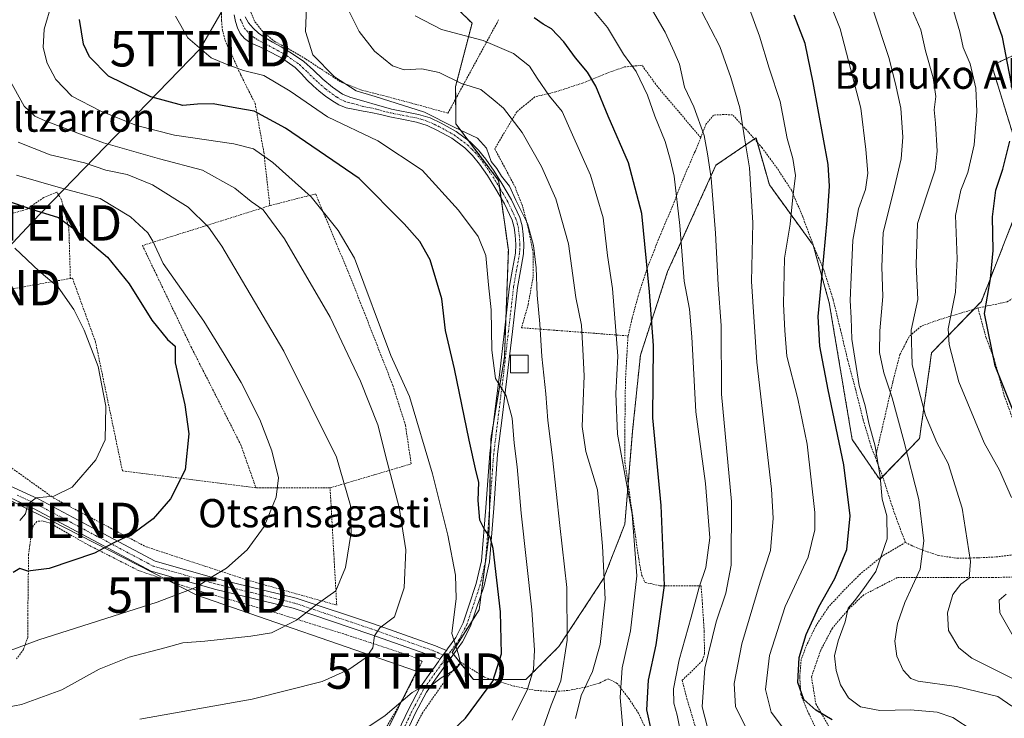
# Model space of a CAD drawing. Units: metres. Extents: x 583093 to 586514, y 4768265 to 4770621.
# Drawn here: x 584869 to 585148, y 4770120 to 4770318 of the extents above; entities that cross this region are included whole.
import ezdxf
from ezdxf.enums import TextEntityAlignment as Align

# ---------------------------------------------------------------- set-up
doc = ezdxf.new("R2010")
doc.units = ezdxf.units.M
doc.header["$MEASUREMENT"] = 0
doc.linetypes.add('TRAZO_Y_PUNTO', pattern=[1, 0.5, -0.25, 0, -0.25])
doc.linetypes.add('TRAZOS', pattern=[0.75, 0.5, -0.25])
doc.layers.get('0').update_dxf_attribs({"lineweight": 5})
for name, color, linetype, lineweight in [('Alambrada', 19, 'TRAZOS', 0), ('Arbolado forestal', 92, 'TRAZOS', 0), ('Arbolado forestal CxS', 92, 'Continuous', 0), ('Curva de nivel maestra', 36, 'Continuous', 30), ('Curva de nivel normal', 36, 'Continuous', 0), ('Edificación ligera', 1, 'Continuous', 0), ('Edificación ligera Cxs', 1, 'Continuous', 0), ('Pista pavimentada', 135, 'Continuous', 13), ('Pista pavimentada Cxs', 135, 'Continuous', 0), ('Pista pavimentada eje', 135, 'TRAZO_Y_PUNTO', 0), ('Prado', 92, 'Continuous', 0), ('Prado CxS', 92, 'Continuous', 0), ('Tendido', 6, 'Continuous', 0), ('Texto cartográfico', 19, 'Continuous', 0), ('Torre de tendido puntual', 7, 'Continuous', 0)]:
    doc.layers.add(name, color=color, linetype=linetype, lineweight=lineweight)
doc.styles.add('Arial', font='txt', dxfattribs={"height": 0.2})

# ---------------------------------------------------------------- blocks, each defined once
blk = doc.blocks.new('*U155')
at = {"layer": 'Prado CxS', "color": 92, "linetype": 'Continuous', "lineweight": 0}
for points in [[(584988.9, 4770324.85, 550.79), (584997.23, 4770316.52, 553.43), (584992.59, 4770298.63, 560.13), (584992.68, 4770288.05, 564.46), (585004.76, 4770272.13, 565.1), (585007.5, 4770252.37, 567.16), (585006.4, 4770222.18, 568.96), (585002.56, 4770199.12, 572.01), (585002.01, 4770171.67, 574.9), (584999.27, 4770150.81, 577.59), (584991.58, 4770138.73, 580.06), (584997.62, 4770131.05, 577), (585012.44, 4770131.05, 570.93), (585021.77, 4770140.38, 566.15), (585034.4, 4770159.59, 560.1), (585040.44, 4770174.97, 556.4), (585042.63, 4770201.32, 552.09), (585044.83, 4770222.73, 551.86), (585052.52, 4770246.33, 546.42), (585066.2, 4770276.43, 539.03), (585074.1, 4770281.81, 535.04), (585074.92, 4770282.37, 534.73), (585077.51, 4770284.13, 533.68), (585081.29, 4770270.88, 532.92), (585093.69, 4770253.78, 526.47), (585098.21, 4770237.54, 523.25), (585104.7, 4770198.88, 523.09), (585112.51, 4770187.57, 520.07), (585123.74, 4770199.19, 512.08), (585127.15, 4770223.38, 506.73), (585141.21, 4770237.94, 500.17), (585150.63, 4770261.87, 496.47)], [(585151.04, 4770282.18, 499.06), (585144.17, 4770304.58, 502.23), (585161.85, 4770312.86, 493.42)]]:
    blk.add_polyline3d(points, dxfattribs=at)
blk = doc.blocks.new('*U160')
at = {"layer": 'Curva de nivel normal', "color": 36, "linetype": 'Continuous', "lineweight": 0}
for points in [[(585151.72, 4770140.66, 505), (585146.42, 4770149.91, 505), (585146.21, 4770153.52, 505), (585148.21, 4770155.16, 505)], [(585149.7, 4770182.5, 505), (585146.32, 4770190.24, 505), (585142.03, 4770197.99, 505), (585134.88, 4770215.17, 505), (585132.13, 4770225.75, 505), (585131.84, 4770230.14, 505), (585133.91, 4770240.53, 505), (585134.36, 4770249.98, 505), (585133.9, 4770262.21, 505), (585135.37, 4770269.35, 505), (585137.42, 4770274.35, 505), (585139.17, 4770282.14, 505), (585139.97, 4770291.54, 505), (585139.62, 4770298.15, 505), (585138.08, 4770305.02, 505), (585136.12, 4770309.69, 505), (585135.16, 4770314.06, 505), (585133.42, 4770319.81, 505)]]:
    blk.add_polyline3d(points, dxfattribs=at)
blk = doc.blocks.new('*U176')
at = {"layer": 'Curva de nivel normal', "color": 36, "linetype": 'Continuous', "lineweight": 0}
blk.add_polyline3d([(584868.89, 4770282.92, 590), (584877.94, 4770279.32, 590), (584887.68, 4770277.09, 590), (584893.67, 4770275.03, 590), (584899.71, 4770273.77, 590), (584906.93, 4770270.85, 590), (584917, 4770264.56, 590), (584922.71, 4770258.93, 590), (584926.47, 4770253.56, 590), (584944.03, 4770223.85, 590), (584958.89, 4770193.88, 590), (584962.9, 4770180.25, 590), (584963.04, 4770172.66, 590), (584961.46, 4770162.72, 590), (584958.72, 4770156.1, 590), (584953.52, 4770152.48, 590), (584947.64, 4770147.86, 590), (584940.52, 4770144.25, 590), (584934.7, 4770143.35, 590), (584921.7, 4770141.93, 590), (584915.46, 4770141.43, 590), (584910.43, 4770140.02, 590), (584900.32, 4770137.4, 590), (584891.79, 4770134.05, 590), (584881.25, 4770128.2, 590), (584869.84, 4770124.03, 590), (584859.84, 4770122.12, 590)], dxfattribs=at)
blk = doc.blocks.new('*U185')
at = {"layer": 'Curva de nivel normal', "color": 36, "linetype": 'Continuous', "lineweight": 0}
blk.add_polyline3d([(584868.42, 4770273.58, 595), (584880.91, 4770270.02, 595), (584892.07, 4770267.02, 595), (584900.68, 4770261.82, 595), (584905.63, 4770257.29, 595), (584906.97, 4770254.96, 595), (584909.95, 4770248.6, 595), (584921.37, 4770232.34, 595), (584927.16, 4770223.06, 595), (584932, 4770214.99, 595), (584937.26, 4770204.57, 595), (584940.67, 4770195.67, 595), (584942.52, 4770188.07, 595), (584941.88, 4770182.6, 595), (584938.44, 4770174.34, 595), (584933.68, 4770167.69, 595), (584927.82, 4770162.52, 595), (584923.37, 4770159.92, 595), (584919.36, 4770157.13, 595), (584908.18, 4770152.97, 595), (584874.75, 4770142.3, 595), (584860.27, 4770136.91, 595)], dxfattribs=at)
blk = doc.blocks.new('*U201')
at = {"layer": 'Curva de nivel normal', "color": 36, "linetype": 'Continuous', "lineweight": 0}
blk.add_polyline3d([(585110.45, 4770320.76, 515), (585115.08, 4770306.83, 515), (585116.95, 4770299.36, 515), (585118.42, 4770292.51, 515), (585119.01, 4770284.32, 515), (585118.53, 4770278.17, 515), (585116.29, 4770268.59, 515), (585113.44, 4770257.41, 515), (585113.04, 4770247.67, 515), (585113.38, 4770239.35, 515), (585112.47, 4770229.62, 515), (585112.44, 4770223.49, 515), (585113.66, 4770217.71, 515), (585116.04, 4770210.69, 515), (585119.28, 4770198.51, 515), (585123.58, 4770181.96, 515), (585124.96, 4770170.25, 515), (585123.88, 4770162.27, 515), (585119.54, 4770152.81, 515), (585117.48, 4770146.92, 515), (585116.8, 4770141.9, 515), (585117.34, 4770137.67, 515), (585119.14, 4770133.73, 515), (585121.3, 4770131.41, 515), (585123.31, 4770130.58, 515), (585134.18, 4770129.12, 515), (585145.87, 4770126.25, 515), (585149.8, 4770123.52, 515)], dxfattribs=at)
blk = doc.blocks.new('*U209')
at = {"layer": 'Curva de nivel normal', "color": 36, "linetype": 'Continuous', "lineweight": 0}
blk.add_polyline3d([(585120.82, 4770322.19, 510), (585124.15, 4770314.65, 510), (585125.46, 4770308.77, 510), (585127.62, 4770301.05, 510), (585128.36, 4770295.79, 510), (585127.83, 4770292.02, 510), (585128.21, 4770288.28, 510), (585128.75, 4770280.41, 510), (585128.13, 4770275.06, 510), (585125.89, 4770268.34, 510), (585123.18, 4770259.97, 510), (585122.75, 4770248.33, 510), (585123.22, 4770238.43, 510), (585121.38, 4770229.78, 510), (585121.61, 4770220.01, 510), (585125.47, 4770205.68, 510), (585128.6, 4770198.01, 510), (585131.82, 4770192.12, 510), (585135.75, 4770179.46, 510), (585138.11, 4770164.45, 510), (585137.74, 4770159.76, 510), (585135.46, 4770158.01, 510), (585133.19, 4770155.08, 510), (585131.63, 4770149.96, 510), (585131.97, 4770144.92, 510), (585134.86, 4770140, 510), (585138.51, 4770137.12, 510), (585157.38, 4770127.66, 510)], dxfattribs=at)
blk = doc.blocks.new('*U235')
at = {"layer": 'Curva de nivel maestra', "color": 36, "linetype": 'Continuous', "lineweight": 30}
blk.add_polyline3d([(585099.06, 4770119.72, 525), (585094.41, 4770122.38, 525), (585091.03, 4770125.4, 525), (585089.33, 4770130.24, 525), (585089.74, 4770137.28, 525), (585091.69, 4770143.77, 525), (585095.29, 4770151.61, 525), (585099.84, 4770159.67, 525), (585103.18, 4770167.85, 525), (585104.1, 4770177.35, 525), (585102.38, 4770191.7, 525), (585097.9, 4770212.98, 525), (585095.52, 4770225.23, 525), (585095.06, 4770233.7, 525), (585096.21, 4770245.49, 525), (585097.6, 4770260.82, 525), (585098.29, 4770270.49, 525), (585097.9, 4770276.63, 525), (585093.66, 4770299.77, 525), (585091.38, 4770310.75, 525), (585088.31, 4770318.79, 525)], dxfattribs=at)
blk = doc.blocks.new('*U252')
at = {"layer": 'Curva de nivel maestra', "color": 36, "linetype": 'Continuous', "lineweight": 30}
blk.add_polyline3d([(584862.79, 4770267.42, 600), (584872.71, 4770263.95, 600), (584880.34, 4770261.65, 600), (584884.95, 4770258.25, 600), (584894.18, 4770250.39, 600), (584900.33, 4770242.9, 600), (584906.76, 4770232.66, 600), (584911.14, 4770227.17, 600), (584913.31, 4770225.31, 600), (584913.34, 4770220.55, 600), (584916.04, 4770208.69, 600), (584917.13, 4770200.53, 600), (584916.15, 4770190.34, 600), (584912, 4770182.12, 600), (584907.12, 4770176.47, 600), (584901.36, 4770172.23, 600), (584895.98, 4770169.74, 600), (584890.53, 4770166.82, 600), (584877.65, 4770162.45, 600), (584871.69, 4770161.72, 600), (584869.4, 4770162.48, 600), (584867.53, 4770161.36, 600)], dxfattribs=at)
blk = doc.blocks.new('*U253')
at = {"layer": 'Curva de nivel maestra', "color": 36, "linetype": 'Continuous', "lineweight": 30}
blk.add_polyline3d([(585048.09, 4770116.15, 550), (585046.65, 4770122.54, 550), (585047.16, 4770130.94, 550), (585049.27, 4770140.9, 550), (585051.65, 4770157.67, 550), (585050.68, 4770180.21, 550), (585048.36, 4770205.05, 550), (585048.53, 4770225.47, 550), (585047.42, 4770240.62, 550), (585045.19, 4770262.8, 550), (585041.46, 4770277.1, 550), (585035.75, 4770290.29, 550), (585032.21, 4770298.78, 550), (585029.85, 4770302.73, 550), (585026.45, 4770306.7, 550), (585023.19, 4770311.26, 550), (585019.7, 4770314.98, 550), (585017.39, 4770316.23, 550), (585014.78, 4770318.06, 550)], dxfattribs=at)
blk = doc.blocks.new('*U256')
at = {"layer": 'Curva de nivel maestra', "color": 36, "linetype": 'Continuous', "lineweight": 30}
for points in [[(585150.73, 4770205.55, 500), (585145.09, 4770219.68, 500), (585142.11, 4770234.5, 500), (585143.83, 4770244.31, 500), (585144.56, 4770252.28, 500), (585144.34, 4770261.79, 500), (585145.29, 4770269.35, 500), (585147.32, 4770275.25, 500), (585149.25, 4770283.18, 500)], [(585150.1, 4770297.46, 500), (585147.2, 4770312.62, 500), (585143.7, 4770322.37, 500)]]:
    blk.add_polyline3d(points, dxfattribs=at)
blk = doc.blocks.new('*U258')
at = {"layer": 'Pista pavimentada Cxs', "color": 135, "linetype": 'Continuous', "lineweight": 0}
for points in [[(584976.39, 4770116.52, 577.96), (584979.24, 4770122.65, 579.34), (584982.46, 4770128.73, 579.83), (584985.1, 4770132.53, 580.45), (584987.73, 4770136.19, 580.39), (584988.17, 4770136.79, 580.36), (584989.99, 4770139.28, 580.22), (584990.32, 4770139.73, 580.16), (584992.63, 4770142.93, 579.59), (584994.71, 4770147.07, 579.15), (584996.27, 4770151.66, 578.26), (584998.44, 4770158.17, 577.2), (584999.92, 4770164.66, 576.73), (585001.1, 4770179.71, 574.16), (585002.23, 4770194.97, 572.31), (585003.61, 4770206.1, 571.25), (585004.97, 4770217.18, 570.12), (585006.42, 4770229.65, 568.08), (585007.87, 4770242.2, 567.24), (585008.72, 4770247, 567.24), (585009.55, 4770251.57, 566.69), (585009.64, 4770254.02, 566.41), (585009.44, 4770256.6, 566.31), (585009.16, 4770258.82, 566.21), (585008.59, 4770260.86, 565.9), (585006.37, 4770265.52, 565.64), (585003.7, 4770270.07, 566.08), (585001.56, 4770273.46, 565.46), (584999.32, 4770276.73, 565.75), (584997.39, 4770279.14, 565.4), (584995.24, 4770281.27, 565.71), (584991.57, 4770284, 565.62), (584987.48, 4770286.25, 566.11), (584984.55, 4770287.64, 566.06), (584981.56, 4770288.59, 566), (584977.86, 4770289.31, 566.08), (584974.03, 4770290.06, 566.02), (584971.34, 4770290.69, 565.96), (584968.65, 4770291.33, 566.25), (584967.55, 4770291.53, 566.35), (584966.45, 4770291.69, 566.44), (584964.06, 4770292.11, 566.51), (584961.68, 4770292.57, 566.54), (584959.56, 4770293.43, 566.69), (584957.6, 4770294.69, 566.85), (584955.77, 4770295.96, 566.89), (584954.03, 4770297.33, 566.94), (584952.3, 4770298.87, 566.96), (584950.61, 4770300.46, 567.08), (584948.98, 4770302.26, 567.03), (584947.28, 4770304.01, 566.98), (584943.34, 4770306.71, 567.44), (584939.14, 4770308.93, 567.95), (584937.21, 4770309.82, 568.42), (584935.28, 4770310.72, 568.54), (584934.04, 4770311.4, 568.5), (584932.88, 4770312.24, 568.42), (584931.72, 4770313.59, 568.26), (584930.94, 4770315.2, 568.15), (584930.34, 4770317.03, 568.01), (584929.95, 4770318.91, 567.89)], [(584933.09, 4770318.33, 567.83), (584934.05, 4770316.61, 567.94), (584935.37, 4770315.15, 568.02), (584936.85, 4770313.75, 568.05), (584938.45, 4770312.55, 567.92), (584940.85, 4770311.2, 567.5), (584943.24, 4770309.87, 566.89), (584946.49, 4770307.86, 566.34), (584949.69, 4770305.72, 565.94), (584952.43, 4770303.27, 565.67), (584955.09, 4770300.71, 565.48), (584957.77, 4770298.46, 565.58), (584960.62, 4770296.48, 565.71), (584962.71, 4770295.61, 565.49), (584974.46, 4770292.28, 565.43), (584982.13, 4770290.78, 565.07), (584985.37, 4770289.75, 565.16), (584988.51, 4770288.27, 565.21), (584992.79, 4770285.9, 565.02), (584996.72, 4770282.99, 565.37), (584999.07, 4770280.65, 565.25), (585001.13, 4770278.08, 565.39), (585003.45, 4770274.7, 564.85), (585005.63, 4770271.24, 565.08), (585008.37, 4770266.58, 565.09), (585010.72, 4770261.66, 565.25), (585011.38, 4770259.27, 565.5), (585011.69, 4770256.83, 565.62), (585011.9, 4770254.07, 565.71), (585011.81, 4770251.33, 566.03), (585010.95, 4770246.6, 566.6), (585010.11, 4770241.87, 566.75), (585008.67, 4770229.38, 567.63), (585007.21, 4770216.91, 569.27), (585005.85, 4770205.82, 570.86), (585004.48, 4770194.75, 571.8), (585003.36, 4770179.54, 573.65), (585002.16, 4770164.32, 575.87), (585000.62, 4770157.56, 576.6), (584998.41, 4770150.94, 577.78), (584996.8, 4770146.2, 578.84), (584994.57, 4770141.76, 579.43), (584992.08, 4770138.3, 579.97), (584989.57, 4770134.86, 580.3), (584986.95, 4770131.22, 579.85), (584984.4, 4770127.55, 579.36), (584981.27, 4770121.65, 578.66), (584978.43, 4770115.55, 577.49)]]:
    blk.add_polyline3d(points, dxfattribs=at)
blk = doc.blocks.new('5TTEND')
blk.add_text('5TTEND', height=10).set_placement((0, 0), align=Align.MIDDLE_CENTER)

msp = doc.modelspace()

# ---------------------------------------------------------------- linework, layer by layer
at = {"layer": 'Alambrada', "color": 19, "linetype": 'TRAZOS', "lineweight": 0}
for points in [[(584926.44, 4770320.84, 573.56), (584926.44, 4770317.19, 570.95), (584926.67, 4770314.61, 577.87), (584927.41, 4770311.68, 577.93), (584929.12, 4770308.07, 593.63), (584931.8, 4770302.01, 593.28), (584935.92, 4770293.83, 578.84), (584938.37, 4770280.07, 584.9), (584940.07, 4770264.98, 587.97)], [(584934.69, 4770319.68, 571.35), (584935.87, 4770316.91, 582.98), (584938.21, 4770314, 588.03), (584941.32, 4770311.43, 584.8), (584945.22, 4770309.39, 576.62), (584950.28, 4770306.4, 566.39), (584955.25, 4770303.11, 576.59), (584960.21, 4770299.89, 580.6), (584966.07, 4770297.63, 578.63), (584972, 4770296.1, 565.52), (584981.12, 4770293.68, 570.08), (584990.44, 4770291.11, 573.2), (585004.21, 4770316.46, 568.45), (585004.71, 4770317.52, 564.3)], [(585061.87, 4770284.22, 547.2), (585049.64, 4770298.63, 557.27), (585045.29, 4770304.64, 561.06), (585040.37, 4770304.17, 561.82), (585035.21, 4770302.35, 557.63), (585028.46, 4770299.59, 566.11), (585020.92, 4770297.16, 568.61), (585015.01, 4770295.71, 572.89), (585009.87, 4770291.5, 577.79), (585003.67, 4770281.04, 579.91), (585009.39, 4770270.28, 569.31), (585011.54, 4770264.77, 568.78), (585013.32, 4770257.83, 565.39), (585014.51, 4770251.52, 566.36), (585014.51, 4770244.91, 569.85), (585013.12, 4770237.09, 570.04), (585011.23, 4770230.48, 575.39), (585041.37, 4770228.18, 563.34)], [(585111.26, 4770193.77, 527.18), (585110.09, 4770196.84, 527.16), (585107.76, 4770204.59, 529.25), (585105.71, 4770212.88, 529.03), (585103.42, 4770221.4, 528.48), (585101.41, 4770229.87, 531.33), (585099.35, 4770238.33, 532.07), (585096.78, 4770246.54, 531.33), (585093.71, 4770253.82, 532.51), (585090.73, 4770261.79, 540.49), (585087.62, 4770269.22, 543.97), (585083.48, 4770275.55, 542.65), (585079.24, 4770281.31, 542.36), (585075.42, 4770285.72, 537.62), (585070.88, 4770290.64, 539.02), (585068.44, 4770290.72, 548.48), (585065.5, 4770290.58, 552.46), (585063.44, 4770288.06, 551.57), (585061.87, 4770284.22, 547.2)], [(584883.69, 4770244.4, 612.96), (584883.26, 4770258.58, 616.75), (584881.12, 4770266.8, 609.44), (584879.87, 4770268.76, 607.01), (584876.14, 4770267.24, 607.84), (584871.28, 4770263.92, 608.91), (584866.01, 4770262.45, 615.22), (584862.39, 4770262.55, 618.01), (584858.58, 4770263.92, 618.91), (584855.76, 4770265.77, 617.7), (584853.76, 4770268.06, 618.78), (584851.3, 4770272.04, 620.4), (584847.78, 4770279.08, 620.62), (584845.54, 4770284.1, 615.27), (584844.97, 4770284.1, 615.23)], [(585061.87, 4770284.22, 547.2), (585060.27, 4770280.28, 552.48), (585056.91, 4770272.49, 550.53), (585053.62, 4770264.13, 553.13), (585050.23, 4770256.19, 559.03), (585046.67, 4770247.04, 564.09), (585044.21, 4770239.49, 569.14), (585042.46, 4770233.05, 563.88), (585041.37, 4770228.18, 563.34)], [(584957.1, 4770185.24, 591.91), (584980.03, 4770192, 582.53), (584978.42, 4770202.93, 582.32), (584974.85, 4770214.18, 582.14), (584963.08, 4770244.21, 581.93), (584953.03, 4770268.29, 579.8), (584940.07, 4770264.98, 587.97)], [(584940.07, 4770264.98, 587.97), (584904.07, 4770253.69, 597.29), (584917.76, 4770225.17, 602.89), (584931.87, 4770197.42, 600.11), (584936.14, 4770185.24, 596.7)], [(584883.69, 4770244.4, 612.96), (584855.12, 4770239.32, 623.82), (584856.85, 4770212.79, 612.17)], [(584936.14, 4770185.24, 596.7), (584898.4, 4770190.04, 603.55), (584890.82, 4770226.37, 606.57), (584884.28, 4770244.49, 613.12), (584883.69, 4770244.4, 612.96)], [(585217.26, 4770229.51, 478.66), (585213.14, 4770228.43, 479.56), (585208.62, 4770227.4, 480.19), (585203.28, 4770226.38, 480.74), (585197.83, 4770226.33, 480.55), (585193.14, 4770226.55, 481.77), (585188.05, 4770227.53, 483.63), (585184.14, 4770229.87, 484.39), (585179.23, 4770235.58, 485.19), (585175.76, 4770241.15, 491.37), (585159.76, 4770243.9, 499.73), (585156.03, 4770242.25, 500.6), (585148.53, 4770237.8, 496.77), (585140.24, 4770236.07, 510.4)], [(585140.24, 4770236.07, 510.4), (585129.17, 4770232.72, 512.27), (585124.25, 4770230.93, 524.44), (585120.8, 4770228.02, 524.53), (585118.21, 4770222.91, 517.47), (585116.19, 4770215.13, 519.14), (585111.26, 4770193.77, 527.18)], [(585140.24, 4770236.07, 510.4), (585142.58, 4770227.59, 500.59), (585144.82, 4770221.71, 500.08), (585147.71, 4770211.24, 500.85), (585151.96, 4770199.5, 501.85), (585157.88, 4770189.71, 501.35), (585166.87, 4770174.1, 512.15)], [(585041.37, 4770228.18, 563.34), (585041.32, 4770227.93, 563.4), (585041.01, 4770222.88, 566.09), (585040.58, 4770215.19, 569.65), (585040.55, 4770208.58, 567.08), (585040.39, 4770201.4, 563.3), (585040.45, 4770192.5, 561.59), (585041.76, 4770183.63, 559.46), (585043.12, 4770173.8, 558.16), (585044.35, 4770165.19, 555.49), (585045.18, 4770160.63, 555.12), (585046.17, 4770158.51, 554.47), (585050.35, 4770157.58, 554.91), (585056.32, 4770157.58, 548.96), (585062, 4770157.57, 545.71), (585062.35, 4770152.58, 544.47), (585062.85, 4770144.77, 542.31), (585062.96, 4770138.42, 544.12), (585062.35, 4770136.41, 542.18), (585058.64, 4770132.72, 546.31), (585056.64, 4770130.91, 554.78), (585057.99, 4770125.63, 548.28), (585060.53, 4770117.17, 543.5)], [(584856.78, 4770198.23, 616.51), (584879.01, 4770182.33, 605.22), (584905.07, 4770168.59, 598.99), (584933.73, 4770159.18, 593.97), (584958.98, 4770152.11, 590.27), (584957.1, 4770185.24, 591.91)], [(585111.26, 4770193.77, 527.18), (585113.39, 4770188.19, 527.48), (585116.17, 4770179.48, 526.39), (585117.96, 4770174.54, 525.13), (585119.73, 4770169.82, 520.3)], [(584957.1, 4770185.24, 591.91), (584936.14, 4770185.24, 596.7)], [(584970.19, 4770112.63, 583.86), (584978.31, 4770126.74, 584.35), (584983.14, 4770136.21, 591.14), (584980.35, 4770137.59, 588.92), (584961.69, 4770143.73, 589.22), (584941.01, 4770150.19, 602.34), (584919, 4770156.42, 602.2), (584902.92, 4770161.89, 607.53), (584888.03, 4770169.48, 601.3), (584877.96, 4770175.28, 612.84), (584875.82, 4770175.91, 614.46), (584874.24, 4770175.77, 614.73), (584873.19, 4770174.5, 614.4), (584872.58, 4770171.75, 613.13), (584872.23, 4770169, 612.35), (584871.87, 4770166.42, 610.08), (584871.66, 4770149.49, 610.14), (584871.62, 4770142.97, 609.66), (584870.46, 4770139.61, 604.64), (584868.48, 4770136.92, 595.94)], [(585119.73, 4770169.82, 520.3), (585121.39, 4770169, 522.57), (585124.48, 4770167.68, 522.9), (585129.12, 4770166.11, 520.39), (585134.37, 4770165.36, 519.63), (585140.24, 4770165.45, 518.04), (585145.41, 4770165.72, 514.15), (585151.76, 4770166.51, 511.9), (585157.51, 4770168.09, 510.87), (585162.35, 4770170.59, 509.61), (585166.87, 4770174.1, 512.15)], [(585119.73, 4770169.82, 520.3), (585112.96, 4770165.79, 525.48), (585106.98, 4770160.89, 523.34), (585102.72, 4770156.65, 525.38), (585098, 4770151.58, 524.42), (585094.51, 4770146.35, 525.28), (585091.89, 4770140.97, 524.77), (585090.29, 4770136.77, 525.45), (585089.87, 4770131.71, 526.79), (585090.21, 4770126.83, 527.77), (585092.05, 4770122.23, 528.82), (585094.07, 4770118.04, 528.79), (585096.24, 4770113.63, 529.96), (585098.88, 4770109.53, 531.09), (585101.07, 4770106.54, 531.62), (585104.67, 4770102.19, 531.47)], [(585150.88, 4770160.08, 506.67), (585144.35, 4770159.88, 512.22), (585138.17, 4770159.88, 516.62), (585131.62, 4770159.88, 517.86), (585124.08, 4770159.88, 535.28), (585117.46, 4770159.88, 538.82), (585107.96, 4770155.01, 525.54), (585103.69, 4770150.97, 524.4), (585099.1, 4770145.59, 525.14), (585095.82, 4770139.4, 526.17), (585093.19, 4770131.84, 529.38), (585094.43, 4770124.18, 525.73), (585098.62, 4770116.91, 527.09), (585105.03, 4770108.88, 531.13), (585108.05, 4770105.76, 530.26), (585112.05, 4770098.77, 539.15), (585114.56, 4770090.73, 540.53), (585117.21, 4770078.4, 541.08), (585118.05, 4770066.91, 543.7), (585117.49, 4770054.84, 548.93), (585121.82, 4770054.22, 538.21)], [(585046.6, 4770116.62, 551.46), (585044.31, 4770121.55, 552.42), (585041.62, 4770125.59, 553.06), (585038.28, 4770130, 556.67), (585035.73, 4770131.27, 557.37), (585033.17, 4770130.06, 559.3), (585029.39, 4770128.93, 560.82), (585024.3, 4770127.97, 563.25), (585019.98, 4770127.66, 566.64), (585015.26, 4770128.01, 573.46), (585009.17, 4770129.2, 578.2), (585000.72, 4770131.74, 585.2), (584994.03, 4770136.01, 588.32), (584990.8, 4770132.43, 583), (584983.28, 4770121.75, 579.28), (584980.17, 4770115.76, 579.43)]]:
    msp.add_polyline3d(points, dxfattribs=at)
at = {"layer": 'Arbolado forestal', "color": 92, "linetype": 'TRAZOS', "lineweight": 0}
for points in [[(585150.63, 4770261.87, 496.47), (585141.21, 4770237.94, 500.17), (585139.06, 4770235.71, 501.28), (585127.15, 4770223.38, 506.73), (585123.74, 4770199.19, 512.08), (585113.31, 4770188.4, 519.69), (585112.51, 4770187.57, 520.07), (585104.7, 4770198.88, 523.09), (585098.21, 4770237.54, 523.25), (585093.69, 4770253.78, 526.47), (585081.29, 4770270.88, 532.92), (585077.85, 4770282.91, 533.62), (585077.51, 4770284.13, 533.68), (585077.06, 4770283.83, 533.89), (585074.92, 4770282.37, 534.73), (585074.1, 4770281.81, 535.04), (585066.2, 4770276.43, 539.03), (585052.52, 4770246.33, 546.42), (585044.83, 4770222.73, 551.86), (585042.63, 4770201.32, 552.09), (585041.38, 4770186.23, 553.84), (585040.44, 4770174.97, 556.4), (585034.4, 4770159.59, 560.1), (585021.77, 4770140.38, 566.15), (585012.44, 4770131.05, 570.93), (585003.02, 4770131.05, 574.96), (584997.62, 4770131.05, 577), (584993.86, 4770135.83, 579.45), (584992, 4770138.2, 579.99), (584991.58, 4770138.73, 580.06), (584997.34, 4770147.78, 578.5), (584999.26, 4770150.81, 577.59), (584999.85, 4770155.25, 576.9), (585002.01, 4770171.67, 574.9), (585002.15, 4770178.59, 573.98), (585002.52, 4770197.34, 572.13), (585002.56, 4770199.12, 572.01), (585003.28, 4770203.45, 571.51), (585006.4, 4770222.18, 568.96), (585006.79, 4770232.86, 567.66), (585007.5, 4770252.37, 567.16), (585005.46, 4770267.07, 565.97), (585005.05, 4770269.99, 565.61), (585004.76, 4770272.13, 565.1), (584996.26, 4770283.33, 565.42), (584992.68, 4770288.06, 564.46), (584992.62, 4770295.13, 561.7), (584992.59, 4770298.63, 560.13), (584997.23, 4770316.52, 553.43), (584988.9, 4770324.85, 550.79)], [(585161.85, 4770312.86, 493.42), (585144.17, 4770304.59, 502.23), (585151.04, 4770282.18, 499.06)]]:
    msp.add_polyline3d(points, dxfattribs=at)
at = {"layer": 'Arbolado forestal CxS', "color": 92, "linetype": 'Continuous', "lineweight": 0}
for points in [[(585150.63, 4770261.87, 496.47), (585141.21, 4770237.94, 500.17), (585127.15, 4770223.38, 506.73), (585123.74, 4770199.19, 512.08), (585112.51, 4770187.57, 520.07), (585104.7, 4770198.88, 523.09), (585098.21, 4770237.54, 523.25), (585093.69, 4770253.78, 526.47), (585081.29, 4770270.88, 532.92), (585077.51, 4770284.13, 533.68), (585074.92, 4770282.37, 534.73), (585074.1, 4770281.81, 535.04), (585066.2, 4770276.43, 539.03), (585052.52, 4770246.33, 546.42), (585044.83, 4770222.73, 551.86), (585042.63, 4770201.32, 552.09), (585040.44, 4770174.97, 556.4), (585034.4, 4770159.59, 560.1), (585021.77, 4770140.38, 566.15), (585012.44, 4770131.05, 570.93), (584997.62, 4770131.05, 577), (584991.58, 4770138.73, 580.06), (584999.27, 4770150.81, 577.59), (585002.01, 4770171.67, 574.9), (585002.56, 4770199.12, 572.01), (585006.4, 4770222.18, 568.96), (585007.5, 4770252.37, 567.16), (585004.76, 4770272.13, 565.1), (584992.68, 4770288.05, 564.46), (584992.59, 4770298.63, 560.13), (584997.23, 4770316.52, 553.43), (584988.9, 4770324.85, 550.79)], [(585161.85, 4770312.86, 493.42), (585144.17, 4770304.58, 502.23), (585151.04, 4770282.18, 499.06)]]:
    msp.add_polyline3d(points, dxfattribs=at)
at = {"layer": 'Curva de nivel maestra', "color": 36, "linetype": 'Continuous', "lineweight": 30}
msp.add_polyline3d([(584986.76, 4770111.97, 575), (584995.37, 4770120.2, 575), (585003.14, 4770130.64, 575), (585005.54, 4770138.38, 575), (585005.29, 4770150.19, 575), (585003.24, 4770168.06, 575), (585002.32, 4770171.27, 575), (585000.63, 4770173.63, 575), (584999.42, 4770176.15, 575), (584998.97, 4770181.63, 575), (584999.15, 4770186.89, 575), (584998.44, 4770189.75, 575), (584996.41, 4770198.72, 575), (584992.24, 4770218.88, 575), (584989.73, 4770229.7, 575), (584988.7, 4770238.67, 575), (584985.37, 4770249.68, 575), (584982.52, 4770254.88, 575), (584978.01, 4770259.84, 575), (584965.32, 4770272.68, 575), (584944.51, 4770286.88, 575), (584935.63, 4770291.63, 575), (584930.7, 4770292.56, 575), (584924.05, 4770293.71, 575), (584919.6, 4770293.66, 575), (584915.45, 4770293.32, 575), (584906.45, 4770295.69, 575), (584894.5, 4770301.56, 575), (584889.05, 4770307.04, 575), (584887.42, 4770310.56, 575), (584886.24, 4770317.58, 575)], dxfattribs=at)
at = {"layer": 'Curva de nivel normal', "color": 36, "linetype": 'Continuous', "lineweight": 0}
for points in [[(585059.61, 4770324.69, 535), (585067.28, 4770309.92, 535), (585070.35, 4770301.17, 535), (585072.93, 4770292.62, 535), (585074.22, 4770284.16, 535), (585075.67, 4770275.68, 535), (585076.62, 4770260.09, 535), (585076.21, 4770243.57, 535), (585077.78, 4770220.74, 535), (585081.9, 4770184.86, 535), (585082.32, 4770176.65, 535), (585081.6, 4770167.55, 535), (585078.66, 4770158.61, 535), (585073.5, 4770141.12, 535), (585071.31, 4770129.97, 535), (585071.72, 4770123.47, 535), (585074.79, 4770117.11, 535)], [(585138.92, 4770116.54, 520), (585133.11, 4770120.39, 520), (585128.68, 4770121.82, 520), (585121.14, 4770122.51, 520), (585112.56, 4770122.36, 520), (585107.04, 4770123.34, 520), (585103.65, 4770125.94, 520), (585101.44, 4770129.6, 520), (585100.18, 4770133.67, 520), (585099.68, 4770137.74, 520), (585100.72, 4770142.02, 520), (585102.75, 4770147.34, 520), (585103.58, 4770151.23, 520), (585105.35, 4770153.33, 520), (585107.71, 4770156.43, 520), (585111.39, 4770161.62, 520), (585114.63, 4770170.83, 520), (585114.52, 4770177.34, 520), (585113.2, 4770182, 520), (585112.63, 4770188.34, 520), (585111.24, 4770197.01, 520), (585109.39, 4770203.54, 520), (585108.36, 4770208.44, 520), (585106.71, 4770214.2, 520), (585104.61, 4770227.24, 520), (585104.44, 4770233.31, 520), (585104.1, 4770238.2, 520), (585104.42, 4770244.76, 520), (585104.86, 4770255.19, 520), (585106.5, 4770264.05, 520), (585108.46, 4770269.52, 520), (585109.15, 4770274.18, 520), (585108.56, 4770280.85, 520), (585107.18, 4770292.48, 520), (585101.31, 4770314.95, 520), (585097.45, 4770324.61, 520)], [(584961.7, 4770113.6, 580), (584972.7, 4770120.92, 580), (584980.31, 4770127.38, 580), (584983.12, 4770129.05, 580), (584985.43, 4770129.22, 580), (584988.51, 4770131.56, 580), (584992.63, 4770133.96, 580), (584994.02, 4770135.74, 580), (584993.4, 4770138.19, 580), (584991.53, 4770144.07, 580), (584992.71, 4770154.01, 580), (584992.6, 4770160.57, 580), (584990.4, 4770171.84, 580), (584986.04, 4770189.24, 580), (584979.53, 4770211.02, 580), (584974.29, 4770222.61, 580), (584964.03, 4770250.12, 580), (584959.38, 4770257.92, 580), (584951.74, 4770267.48, 580), (584940.9, 4770277.14, 580), (584935.49, 4770281.02, 580), (584929.86, 4770282.45, 580), (584913.12, 4770284.85, 580), (584902.34, 4770287.67, 580), (584892.12, 4770291.78, 580), (584884.06, 4770295.91, 580), (584879.62, 4770300.66, 580), (584877.14, 4770305.24, 580), (584875.98, 4770309.67, 580), (584876.26, 4770314.85, 580), (584878.49, 4770322.16, 580)], [(585017.34, 4770117.39, 565), (585019.6, 4770123.88, 565), (585022.31, 4770130.72, 565), (585024.12, 4770142.2, 565), (585024.08, 4770157.11, 565), (585022.04, 4770174.62, 565), (585019.98, 4770193.86, 565), (585018.65, 4770204.3, 565), (585018.11, 4770211.76, 565), (585016.97, 4770222.4, 565), (585016.44, 4770231.57, 565), (585015.66, 4770239.69, 565), (585015.32, 4770247.39, 565), (585014.61, 4770253.69, 565), (585012.87, 4770259.95, 565), (585009.58, 4770266.55, 565), (585007.81, 4770270.46, 565), (585005.52, 4770273.31, 565), (585004.28, 4770275.5, 565), (585002.67, 4770277.45, 565), (585001.33, 4770281.26, 565), (584998.8, 4770284.09, 565), (584992.22, 4770287.2, 565), (584983.78, 4770291.43, 565), (584969.84, 4770295.83, 565), (584964.46, 4770297.44, 565), (584958.32, 4770301.33, 565), (584952.2, 4770307.6, 565), (584950.15, 4770314.22, 565), (584950.46, 4770321.07, 565)], [(585026.49, 4770120.06, 560), (585028.12, 4770126.55, 560), (585031.31, 4770133.39, 560), (585033.49, 4770141, 560), (585034.86, 4770153.77, 560), (585034.12, 4770168.74, 560), (585032.72, 4770184.68, 560), (585029.36, 4770195.54, 560), (585028.4, 4770202.53, 560), (585028.91, 4770216.91, 560), (585028.6, 4770224.32, 560), (585028.16, 4770231.22, 560), (585026.6, 4770239.06, 560), (585024.46, 4770254.19, 560), (585020.92, 4770266.92, 560), (585016.84, 4770276.08, 560), (585011.37, 4770285.63, 560), (585006.14, 4770292.54, 560), (585003.18, 4770294.95, 560), (584999.7, 4770297.81, 560), (584994.23, 4770299.49, 560), (584987.9, 4770302.64, 560), (584983.08, 4770303.6, 560), (584978.06, 4770303.4, 560), (584974.74, 4770304.46, 560), (584969.7, 4770308.59, 560), (584965.33, 4770314.16, 560), (584961.77, 4770321.34, 560)], [(585055.98, 4770117.22, 545), (585055.21, 4770121, 545), (585054.29, 4770124.37, 545), (585054.21, 4770128.46, 545), (585055.77, 4770136.67, 545), (585059.21, 4770148.69, 545), (585061.43, 4770157.17, 545), (585063.3, 4770162.75, 545), (585064.43, 4770171.14, 545), (585063.22, 4770186.48, 545), (585060.52, 4770206.71, 545), (585059.41, 4770227.93, 545), (585058.73, 4770235.74, 545), (585057.24, 4770243.61, 545), (585055.94, 4770259.35, 545), (585054.39, 4770273.32, 545), (585053.25, 4770278.07, 545), (585051.84, 4770283.14, 545), (585048.93, 4770290.24, 545), (585046.86, 4770296.17, 545), (585043.59, 4770302.9, 545), (585040.08, 4770307.78, 545), (585035.49, 4770315.35, 545), (585030.8, 4770321, 545)], [(585047.63, 4770321.27, 540), (585051.79, 4770314.02, 540), (585054.38, 4770308.43, 540), (585055.84, 4770305, 540), (585057.34, 4770298.49, 540), (585059.9, 4770292.92, 540), (585062.86, 4770284.79, 540), (585063.8, 4770279.59, 540), (585064.82, 4770272.74, 540), (585066.1, 4770257.19, 540), (585066.86, 4770242.63, 540), (585067.68, 4770231.09, 540), (585067.75, 4770211.71, 540), (585070.57, 4770181.34, 540), (585070.47, 4770163.36, 540), (585068.98, 4770155.52, 540), (585066.25, 4770147.4, 540), (585063, 4770134.27, 540), (585062.26, 4770123.38, 540), (585063.84, 4770117.5, 540)], [(585085.56, 4770116.83, 530), (585081.76, 4770121.9, 530), (585080.21, 4770128.23, 530), (585081.31, 4770137.9, 530), (585085.79, 4770151.74, 530), (585092.28, 4770165.7, 530), (585094.16, 4770173.41, 530), (585094.17, 4770178.24, 530), (585091.94, 4770197.58, 530), (585089.33, 4770210.43, 530), (585086.27, 4770222.43, 530), (585085.7, 4770229.66, 530), (585085.25, 4770237.14, 530), (585085.54, 4770250.18, 530), (585087.18, 4770259.75, 530), (585087.96, 4770267.37, 530), (585088.67, 4770273.46, 530), (585087.95, 4770278.31, 530), (585086.34, 4770283.98, 530), (585084.34, 4770294.37, 530), (585081.25, 4770303.79, 530), (585078.53, 4770312.9, 530), (585075.68, 4770320.58, 530)], [(585008.59, 4770119.6, 570), (585012.88, 4770128.4, 570), (585014.57, 4770133.88, 570), (585014.94, 4770139.42, 570), (585014.16, 4770150.79, 570), (585011.16, 4770178.08, 570), (585010.04, 4770191.2, 570), (585009.16, 4770197.9, 570), (585008.55, 4770204.92, 570), (585006.93, 4770211.24, 570), (585003.87, 4770216.18, 570), (585002.8, 4770224.1, 570), (585002.63, 4770235.54, 570), (585001.87, 4770242.64, 570), (585001.12, 4770250.88, 570), (584998.96, 4770256.23, 570), (584993.38, 4770263.71, 570), (584983.16, 4770274.98, 570), (584970.56, 4770283.25, 570), (584956.42, 4770290.1, 570), (584945.85, 4770297.31, 570), (584938.39, 4770301.75, 570), (584932.61, 4770303.2, 570), (584927.73, 4770305, 570), (584923.46, 4770306.74, 570), (584916.87, 4770312.36, 570), (584913.45, 4770318.51, 570)], [(585040.34, 4770112, 555), (585039.07, 4770126, 555), (585039.65, 4770134.34, 555), (585042.07, 4770144.84, 555), (585043.85, 4770160.34, 555), (585042.54, 4770177.85, 555), (585038.35, 4770200.41, 555), (585037.88, 4770211.86, 555), (585038.48, 4770222.44, 555), (585036.93, 4770241.56, 555), (585035.51, 4770250.91, 555), (585034.29, 4770261.58, 555), (585030.76, 4770273.6, 555), (585025.29, 4770285.88, 555), (585022.68, 4770291.56, 555), (585019.13, 4770295.95, 555), (585015.62, 4770300.98, 555), (585013.44, 4770304.43, 555), (585008.97, 4770307.99, 555), (585000.41, 4770311.66, 555), (584988.56, 4770314.78, 555), (584981.17, 4770318.62, 555)], [(584866.25, 4770300.94, 585), (584870.66, 4770293.1, 585), (584873.68, 4770290.29, 585), (584876.59, 4770288.94, 585), (584893.08, 4770282.73, 585), (584908.92, 4770278.24, 585), (584921.04, 4770275.02, 585), (584930.18, 4770269.89, 585), (584934.84, 4770266.11, 585), (584938.21, 4770263.84, 585), (584944.18, 4770255.58, 585), (584957.13, 4770233.45, 585), (584962.97, 4770221.15, 585), (584965.67, 4770215.35, 585), (584970.56, 4770203.01, 585), (584973.29, 4770192.61, 585), (584976.61, 4770179.72, 585), (584978.55, 4770167.77, 585), (584978.04, 4770157, 585), (584975.33, 4770148.84, 585), (584971.18, 4770145.68, 585), (584969.62, 4770143.38, 585), (584969.23, 4770140.01, 585), (584967.27, 4770137.34, 585), (584962.45, 4770133.9, 585), (584954.86, 4770130.53, 585), (584935.04, 4770125.5, 585), (584903.36, 4770119.9, 585)], [(584867.98, 4770252.94, 605), (584874.84, 4770246.49, 605), (584880.24, 4770241.9, 605), (584884.66, 4770235.65, 605), (584887.55, 4770229.81, 605), (584891.58, 4770219.54, 605), (584893.73, 4770208.31, 605), (584893.49, 4770198.8, 605), (584890.89, 4770193.2, 605), (584884.15, 4770185.43, 605), (584879.03, 4770182.86, 605), (584874.03, 4770182.4, 605), (584871.69, 4770180.61, 605), (584871.03, 4770177.89, 605), (584869.36, 4770176.02, 605)]]:
    msp.add_polyline3d(points, dxfattribs=at)
at = {"layer": 'Edificación ligera', "color": 1, "linetype": 'Continuous', "lineweight": 0}
msp.add_polyline3d([(585013.13, 4770217.76, 580.55), (585008.13, 4770217.76, 582.9), (585008.13, 4770222.76, 578.97), (585013.13, 4770222.76, 578.31), (585013.13, 4770217.76, 580.55)], dxfattribs=at)
at = {"layer": 'Edificación ligera Cxs', "color": 1, "linetype": 'Continuous', "lineweight": 0}
msp.add_polyline3d([(585013.13, 4770217.76, 580.55), (585008.13, 4770217.76, 582.9), (585008.13, 4770222.76, 578.97), (585013.13, 4770222.76, 578.31), (585013.13, 4770217.76, 580.55)], close=True, dxfattribs=at)
at = {"layer": 'Pista pavimentada', "color": 135, "linetype": 'Continuous', "lineweight": 13}
for points in [[(584989.99, 4770139.28, 580.22), (584990.32, 4770139.73, 580.16), (584992.63, 4770142.93, 579.59), (584994.71, 4770147.07, 579.15), (584996.27, 4770151.66, 578.26), (584998.44, 4770158.17, 577.2), (584999.92, 4770164.66, 576.73), (585001.1, 4770179.71, 574.16), (585002.23, 4770194.97, 572.31), (585003.61, 4770206.1, 571.25), (585004.97, 4770217.18, 570.12), (585006.42, 4770229.65, 568.08), (585007.87, 4770242.2, 567.24), (585008.72, 4770247, 567.24), (585009.55, 4770251.57, 566.69), (585009.64, 4770254.02, 566.41), (585009.44, 4770256.6, 566.31), (585009.16, 4770258.82, 566.21), (585008.59, 4770260.86, 565.9), (585006.37, 4770265.52, 565.64), (585003.7, 4770270.07, 566.08), (585001.56, 4770273.46, 565.46), (584999.32, 4770276.73, 565.75), (584997.39, 4770279.14, 565.4), (584995.24, 4770281.27, 565.71), (584991.57, 4770284, 565.62), (584987.48, 4770286.25, 566.11), (584984.55, 4770287.64, 566.06), (584981.56, 4770288.59, 566), (584977.86, 4770289.31, 566.08), (584974.03, 4770290.06, 566.02), (584971.34, 4770290.69, 565.96), (584968.65, 4770291.33, 566.25), (584967.55, 4770291.53, 566.35), (584966.45, 4770291.69, 566.44), (584964.06, 4770292.11, 566.51), (584961.68, 4770292.57, 566.54), (584959.56, 4770293.43, 566.69), (584957.6, 4770294.69, 566.85), (584955.77, 4770295.96, 566.89), (584954.03, 4770297.33, 566.94), (584952.3, 4770298.87, 566.96), (584950.61, 4770300.46, 567.08), (584948.98, 4770302.26, 567.03), (584947.28, 4770304.01, 566.98), (584943.34, 4770306.71, 567.44), (584939.14, 4770308.93, 567.95), (584937.21, 4770309.82, 568.42), (584935.28, 4770310.72, 568.54), (584934.04, 4770311.4, 568.5), (584932.88, 4770312.24, 568.42), (584931.72, 4770313.59, 568.26), (584930.94, 4770315.2, 568.15), (584930.34, 4770317.03, 568.01), (584929.95, 4770318.91, 567.89)], [(584933.09, 4770318.33, 567.83), (584934.05, 4770316.61, 567.94), (584935.37, 4770315.15, 568.02), (584936.85, 4770313.75, 568.05), (584938.45, 4770312.55, 567.92), (584940.85, 4770311.2, 567.5), (584943.24, 4770309.87, 566.89), (584946.49, 4770307.86, 566.34), (584949.69, 4770305.72, 565.94), (584952.43, 4770303.27, 565.67), (584955.09, 4770300.71, 565.48), (584957.77, 4770298.46, 565.58), (584960.62, 4770296.48, 565.71), (584962.71, 4770295.61, 565.49), (584974.46, 4770292.28, 565.43), (584982.13, 4770290.78, 565.07), (584985.37, 4770289.75, 565.16), (584988.51, 4770288.27, 565.21), (584992.79, 4770285.9, 565.02), (584996.72, 4770282.99, 565.37), (584999.07, 4770280.65, 565.25), (585001.13, 4770278.08, 565.39), (585003.45, 4770274.7, 564.85), (585005.63, 4770271.24, 565.08), (585008.37, 4770266.58, 565.09), (585010.72, 4770261.66, 565.25), (585011.38, 4770259.27, 565.5), (585011.69, 4770256.83, 565.62), (585011.9, 4770254.07, 565.71), (585011.81, 4770251.33, 566.03), (585010.95, 4770246.6, 566.6), (585010.11, 4770241.87, 566.75), (585008.67, 4770229.38, 567.63), (585007.21, 4770216.91, 569.27), (585005.85, 4770205.82, 570.86), (585004.48, 4770194.75, 571.8), (585003.36, 4770179.54, 573.65), (585002.16, 4770164.32, 575.87), (585000.62, 4770157.56, 576.6), (584998.41, 4770150.94, 577.78), (584996.8, 4770146.2, 578.84), (584994.57, 4770141.76, 579.43), (584992.08, 4770138.3, 579.97), (584989.57, 4770134.86, 580.3), (584986.95, 4770131.22, 579.85), (584984.4, 4770127.55, 579.36), (584981.27, 4770121.65, 578.66), (584978.43, 4770115.55, 577.49)], [(584857.45, 4770190, 608.06), (584874.58, 4770182.1, 604.88), (584891.52, 4770173.1, 601.28), (584907.66, 4770164.54, 597.65), (584925.6, 4770159.44, 594.51), (584947.52, 4770154.1, 591.07), (584969.34, 4770146.78, 585.69), (584986.88, 4770140.6, 580.82), (584989.99, 4770139.28, 580.22)], [(584988.17, 4770136.79, 580.36), (584985.79, 4770137.8, 580.65), (584968.36, 4770143.94, 585.23), (584946.68, 4770151.22, 590.75), (584924.84, 4770156.54, 594.08), (584906.53, 4770161.74, 597.15), (584890.11, 4770170.45, 600.72), (584873.25, 4770179.41, 604.42), (584856.67, 4770187.06, 607.75)], [(584989.99, 4770139.28, 580.22), (584988.17, 4770136.79, 580.36)], [(584989.99, 4770139.28, 580.22), (584988.17, 4770136.79, 580.36)], [(584976.39, 4770116.52, 577.96), (584979.24, 4770122.65, 579.34), (584982.46, 4770128.73, 579.83), (584985.1, 4770132.53, 580.45), (584987.73, 4770136.19, 580.39), (584988.17, 4770136.79, 580.36)]]:
    msp.add_polyline3d(points, dxfattribs=at)
at = {"layer": 'Pista pavimentada Cxs', "color": 135, "linetype": 'Continuous', "lineweight": 0}
msp.add_polyline3d([(584857.45, 4770190, 608.06), (584874.58, 4770182.1, 604.88), (584891.52, 4770173.1, 601.28), (584907.66, 4770164.54, 597.65), (584925.6, 4770159.44, 594.51), (584947.52, 4770154.1, 591.07), (584969.34, 4770146.78, 585.69), (584986.88, 4770140.6, 580.82), (584989.99, 4770139.28, 580.22), (584988.17, 4770136.79, 580.36), (584985.79, 4770137.8, 580.65), (584968.36, 4770143.94, 585.23), (584946.68, 4770151.22, 590.75), (584924.84, 4770156.54, 594.08), (584906.53, 4770161.74, 597.15), (584890.11, 4770170.45, 600.72), (584873.25, 4770179.41, 604.42), (584856.67, 4770187.06, 607.75)], dxfattribs=at)
at = {"layer": 'Pista pavimentada eje', "color": 135, "linetype": 'TRAZO_Y_PUNTO', "lineweight": 0}
for points in [[(584931.72, 4770317.68, 567.91), (584932.19, 4770316.82, 567.98), (584932.5, 4770315.91, 568.04), (584932.89, 4770315.1, 568.1), (584933.55, 4770314.37, 568.14), (584934.13, 4770313.7, 568.17), (584934.71, 4770313.28, 568.2), (584935.45, 4770312.58, 568.27), (584936.07, 4770312.24, 568.3), (584936.87, 4770311.64, 568.29), (584937.83, 4770311.19, 568.14), (584938.8, 4770310.74, 567.96), (584940, 4770310.07, 567.69), (584941.19, 4770309.4, 567.36), (584943.29, 4770308.29, 566.93), (584944.91, 4770307.29, 566.86), (584946.89, 4770305.94, 566.66), (584948.49, 4770304.87, 566.46), (584949.34, 4770303.99, 566.43), (584950.71, 4770302.77, 566.38), (584951.52, 4770301.87, 566.39), (584952.37, 4770301.07, 566.32), (584953.7, 4770299.79, 566.23), (584954.56, 4770299.02, 566.17), (584955.9, 4770297.9, 566.12), (584956.77, 4770297.21, 566.14), (584959.11, 4770295.59, 566.22), (584960.09, 4770294.96, 566.16), (584961.14, 4770294.52, 565.98), (584962.2, 4770294.09, 565.88), (584963.39, 4770293.86, 565.79), (584966.35, 4770293.02, 565.82), (584968.65, 4770292.63, 565.79), (584969.99, 4770292.31, 565.76), (584972.9, 4770291.49, 565.71), (584974.25, 4770291.17, 565.73), (584981.85, 4770289.69, 565.54), (584984.96, 4770288.7, 565.65), (584986.53, 4770287.96, 565.77), (584988, 4770287.26, 565.65), (584990.04, 4770286.14, 565.47), (584992.18, 4770284.95, 565.33), (584994.02, 4770283.59, 565.55), (584995.98, 4770282.13, 565.49), (584997.16, 4770280.96, 565.36), (584998.23, 4770279.9, 565.34), (585000.23, 4770277.41, 565.52), (585002.51, 4770274.08, 565.18), (585004.67, 4770270.66, 565.56), (585006, 4770268.38, 565.64), (585007.37, 4770266.05, 565.36), (585008.48, 4770263.72, 565.3), (585009.66, 4770261.26, 565.57), (585009.99, 4770260.07, 565.73), (585010.27, 4770259.05, 565.85), (585010.57, 4770256.72, 565.98), (585010.77, 4770254.05, 566.1), (585010.73, 4770252.82, 566.23), (585010.68, 4770251.45, 566.39), (585009.84, 4770246.8, 566.92), (585008.99, 4770242.04, 566.99), (585007.55, 4770229.52, 567.84), (585006.82, 4770223.28, 568.71), (585006.09, 4770217.05, 569.66), (585004.73, 4770205.96, 571.06), (585003.36, 4770194.86, 572.06), (585002.79, 4770187.23, 572.86), (585002.23, 4770179.63, 573.83), (585001.64, 4770172.1, 574.96), (585001.04, 4770164.49, 576.36), (584999.53, 4770157.87, 576.9), (584997.34, 4770151.3, 578), (584995.76, 4770146.64, 578.99), (584993.6, 4770142.35, 579.53), (584991.17, 4770138.97, 580.09), (584990.15, 4770137.58, 580.23)], [(584868.69, 4770183.17, 605.63), (584873.91, 4770180.76, 604.61), (584890.81, 4770171.77, 600.99), (584907.09, 4770163.14, 597.46), (584925.22, 4770157.99, 594.28), (584947.1, 4770152.66, 590.91), (584968.85, 4770145.36, 585.43), (584986.34, 4770139.2, 580.67), (584990.15, 4770137.58, 580.23)], [(584990.15, 4770137.58, 580.23), (584988.65, 4770135.53, 580.34), (584986.03, 4770131.88, 580.13), (584983.43, 4770128.14, 579.59), (584981.82, 4770125.1, 579.32), (584980.26, 4770122.15, 578.99), (584977.41, 4770116.04, 577.73), (584976.4, 4770113.96, 577.56), (584975.38, 4770111.86, 577.07), (584974.34, 4770109.93, 576.66), (584973.23, 4770107.89, 576.39), (584971.53, 4770105.75, 576.65), (584969.28, 4770103, 576.46)]]:
    msp.add_polyline3d(points, dxfattribs=at)
at = {"layer": 'Prado', "color": 92, "linetype": 'Continuous', "lineweight": 0}
for points in [[(585150.63, 4770261.87, 496.47), (585141.21, 4770237.94, 500.17), (585139.06, 4770235.71, 501.28), (585127.15, 4770223.38, 506.73), (585123.74, 4770199.19, 512.08), (585113.31, 4770188.4, 519.69), (585112.51, 4770187.57, 520.07), (585104.7, 4770198.88, 523.09), (585098.21, 4770237.54, 523.25), (585093.69, 4770253.78, 526.47), (585081.29, 4770270.88, 532.92), (585077.85, 4770282.91, 533.62), (585077.51, 4770284.13, 533.68), (585077.06, 4770283.83, 533.89), (585074.92, 4770282.37, 534.73), (585074.1, 4770281.81, 535.04), (585066.2, 4770276.43, 539.03), (585052.52, 4770246.33, 546.42), (585044.83, 4770222.73, 551.86), (585042.63, 4770201.32, 552.09), (585041.38, 4770186.23, 553.84), (585040.44, 4770174.97, 556.4), (585034.4, 4770159.59, 560.1), (585021.77, 4770140.38, 566.15), (585012.44, 4770131.05, 570.93), (585003.02, 4770131.05, 574.96), (584997.62, 4770131.05, 577), (584993.86, 4770135.83, 579.45), (584992, 4770138.2, 579.99), (584991.58, 4770138.73, 580.06), (584997.34, 4770147.78, 578.5), (584999.26, 4770150.81, 577.59), (584999.85, 4770155.25, 576.9), (585002.01, 4770171.67, 574.9), (585002.15, 4770178.59, 573.98), (585002.52, 4770197.34, 572.13), (585002.56, 4770199.12, 572.01), (585003.28, 4770203.45, 571.51), (585006.4, 4770222.18, 568.96), (585006.79, 4770232.86, 567.66), (585007.5, 4770252.37, 567.16), (585005.46, 4770267.07, 565.97), (585005.05, 4770269.99, 565.61), (585004.76, 4770272.13, 565.1), (584996.26, 4770283.33, 565.42), (584992.68, 4770288.06, 564.46), (584992.62, 4770295.13, 561.7), (584992.59, 4770298.63, 560.13), (584997.23, 4770316.52, 553.43), (584988.9, 4770324.85, 550.79)], [(585161.85, 4770312.86, 493.42), (585144.17, 4770304.59, 502.23), (585151.04, 4770282.18, 499.06)]]:
    msp.add_polyline3d(points, dxfattribs=at)
at = {"layer": 'Tendido', "color": 6, "linetype": 'Continuous', "lineweight": 0}
for points in [[(584821.18, 4770204.14, 617.09), (584855.57, 4770241.83, 610.15), (584872.71, 4770260.09, 601.54), (584920.42, 4770309.31, 569.76), (584927.01, 4770320.73, 568)], [(584821.18, 4770204.14, 617.09), (584878.19, 4770176.04, 602.99), (584919.48, 4770154.93, 594.35), (584981.51, 4770133.48, 581.41), (584961.08, 4770092.15, 574.95), (585015.98, 4770077.83, 561.19), (585064.64, 4770052.4, 552.07), (585119.4, 4770063.99, 536.36), (585142.99, 4770019.64, 525.8)]]:
    msp.add_polyline3d(points, dxfattribs=at)

# ---------------------------------------------------------------- block references
at = {"layer": 'Curva de nivel maestra', "color": 36, "linetype": 'Continuous', "lineweight": 30}
for name in ['*U235', '*U256', '*U253', '*U252']:
    msp.add_blockref(name, (0, 0), dxfattribs=at)
at = {"layer": 'Curva de nivel normal', "color": 36, "linetype": 'Continuous', "lineweight": 0}
for name in ['*U201', '*U209', '*U160', '*U185', '*U176']:
    msp.add_blockref(name, (0, 0), dxfattribs=at)
at = {"layer": 'Pista pavimentada Cxs', "color": 135, "linetype": 'Continuous', "lineweight": 0}
msp.add_blockref('*U258', (0, 0), dxfattribs=at)
at = {"layer": 'Prado CxS', "color": 92, "linetype": 'Continuous', "lineweight": 0}
msp.add_blockref('*U155', (0, 0), dxfattribs=at)
at = {"layer": 'Torre de tendido puntual', "linetype": 'Continuous', "lineweight": 0}
for p in [(584920.42, 4770309.31, 569.79), (584872.71, 4770260.09, 601.14), (584855.57, 4770241.83, 609.97), (584878.19, 4770176.04, 603.03), (584919.48, 4770154.93, 594.28), (584981.51, 4770133.48, 581.02)]:
    msp.add_blockref('5TTEND', p, dxfattribs=at)

# ---------------------------------------------------------------- texts
at = {"layer": 'Texto cartográfico', "color": 19, "linetype": 'Continuous', "lineweight": 0, "style": 'Arial'}
for s, p in [('Bunuko Aldapa', (585138.52, 4770301.99)), ('Bultzarron', (584880.68, 4770289.85)), ('Otsansagasti', (584952.74, 4770178.08))]:
    msp.add_text(s, height=8, dxfattribs=at).set_placement(p, align=Align.MIDDLE_CENTER)

doc.saveas('drawing.dxf')
